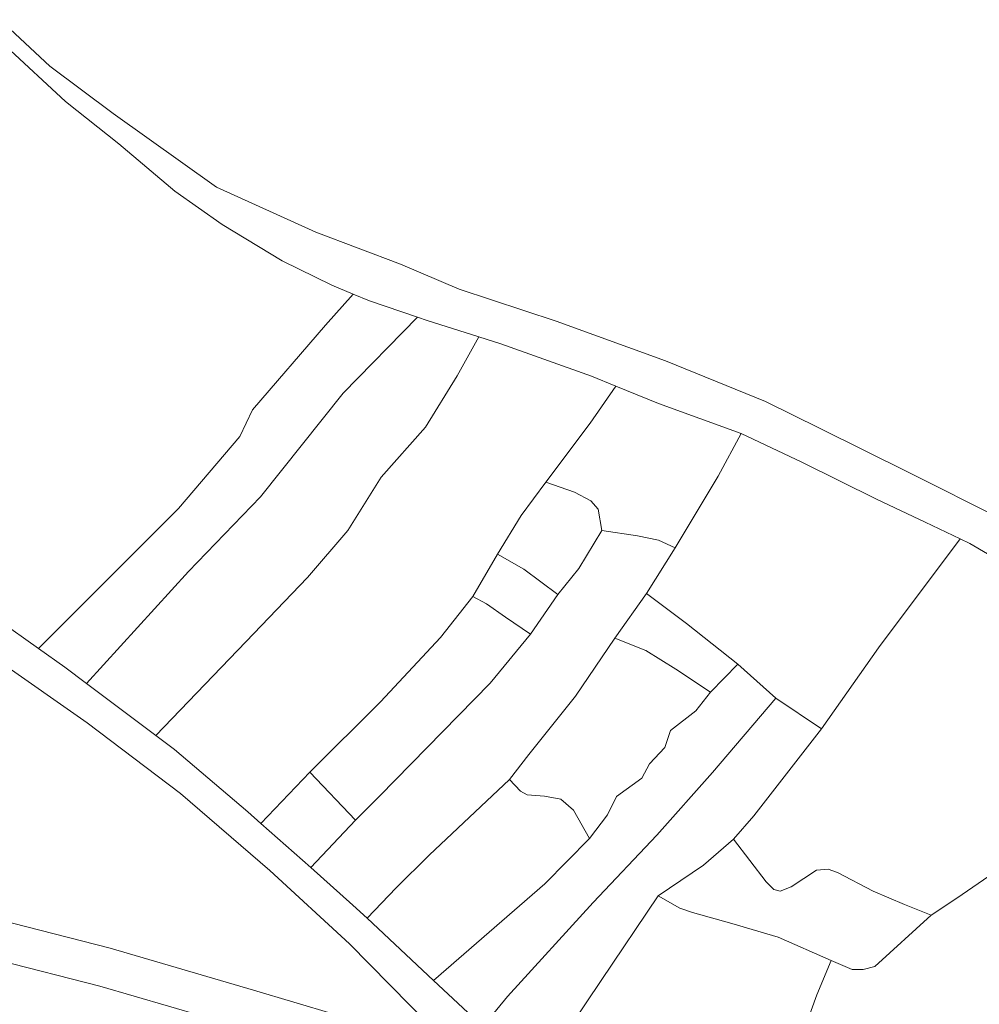
# Model space of a CAD drawing. Units: millimetres. Extents: x 447736 to 459695, y 8205210 to 8209239.
# Drawn here: x 449759 to 449968, y 8207295 to 8207510 of the extents above; entities that cross this region are included whole.
import ezdxf

# ---------------------------------------------------------------- set-up
doc = ezdxf.new("R2010")
doc.units = ezdxf.units.MM
doc.layers.add('TERRENOS', color=221, linetype='Continuous', lineweight=9)

msp = doc.modelspace()

# ---------------------------------------------------------------- linework, layer by layer
at = {"layer": 'TERRENOS', "linetype": 'Continuous'}
for p, q in [((449765.40277, 8207500.06106), (449754.60431, 8207510.17483)), ((449768.88874, 8207492.36013), (449755.85634, 8207504.42089)), ((449779.26057, 8207489.72773), (449765.40277, 8207500.06106)), ((449780.46995, 8207483.12392), (449768.88874, 8207492.36013)), ((449801.8304, 8207473.62716), (449779.26057, 8207489.72773)), ((449792.67773, 8207472.78574), (449780.46995, 8207483.12392)), ((449803.02494, 8207465.47339), (449792.67773, 8207472.78574)), ((449823.46981, 8207463.79954), (449801.8304, 8207473.62716)), ((449816.1603, 8207457.56233), (449803.02494, 8207465.47339)), ((449841.96818, 8207456.84173), (449823.46981, 8207463.79954)), ((449826.95373, 8207452.2386), (449816.1603, 8207457.56233)), ((449854.78122, 8207451.39169), (449841.96818, 8207456.84173)), ((449831.59774, 8207450.31409), (449826.95373, 8207452.2386)), ((449875.8996, 8207444.43571), (449854.78122, 8207451.39169)), ((449831.59774, 8207450.31409), (449825.5565, 8207443.52292)), ((449825.5565, 8207443.52292), (449831.59774, 8207450.31409)), ((449835.19313, 8207448.83285), (449831.59774, 8207450.31409)), ((449845.64206, 8207445.2702), (449835.19313, 8207448.83285)), ((449829.47029, 8207428.72063), (449845.64206, 8207445.2702)), ((449845.64206, 8207445.2702), (449829.47029, 8207428.72063)), ((449847.73983, 8207444.55365), (449845.64206, 8207445.2702)), ((449859.05869, 8207440.96828), (449847.73983, 8207444.55365)), ((449899.75262, 8207435.76117), (449875.8996, 8207444.43571)), ((449825.5565, 8207443.52292), (449809.6688, 8207425.07245)), ((449809.6688, 8207425.07245), (449825.5565, 8207443.52292)), ((449854.28226, 8207432.51316), (449859.05869, 8207440.96828)), ((449859.05869, 8207440.96828), (449854.28226, 8207432.51316)), ((449863.84401, 8207439.46333), (449859.05869, 8207440.96828)), ((449883.65202, 8207432.39144), (449863.84401, 8207439.46333)), ((449921.60503, 8207426.89289), (449899.75262, 8207435.76117)), ((449847.41719, 8207421.29454), (449854.28226, 8207432.51316)), ((449854.28226, 8207432.51316), (449847.41719, 8207421.29454)), ((449888.90537, 8207430.25502), (449883.65202, 8207432.39144)), ((449883.33004, 8207422.15239), (449888.90537, 8207430.25502)), ((449888.90537, 8207430.25502), (449883.33004, 8207422.15239)), ((449898.24352, 8207426.44584), (449888.90537, 8207430.25502)), ((449811.39949, 8207406.07695), (449829.47029, 8207428.72063)), ((449829.47029, 8207428.72063), (449811.39949, 8207406.07695)), ((449809.6688, 8207425.07245), (449806.90067, 8207419.27107)), ((449806.90067, 8207419.27107), (449809.6688, 8207425.07245)), ((449916.29311, 8207419.87944), (449898.24352, 8207426.44584)), ((449933.47674, 8207421.01578), (449921.60503, 8207426.89289)), ((449837.74298, 8207410.3547), (449847.41719, 8207421.29454)), ((449847.41719, 8207421.29454), (449837.74298, 8207410.3547)), ((449873.65977, 8207409.27253), (449883.33004, 8207422.15239)), ((449883.33004, 8207422.15239), (449873.65977, 8207409.27253)), ((449953.00647, 8207411.29474), (449933.47674, 8207421.01578)), ((449806.90067, 8207419.27107), (449793.48152, 8207403.5529)), ((449793.48152, 8207403.5529), (449806.90067, 8207419.27107)), ((449911.23415, 8207410.61519), (449916.29311, 8207419.87944)), ((449916.29311, 8207419.87944), (449911.23415, 8207410.61519)), ((449929.48362, 8207413.61822), (449916.29311, 8207419.87944)), ((449945.82852, 8207405.55713), (449929.48362, 8207413.61822)), ((449830.48672, 8207398.75731), (449837.74298, 8207410.3547)), ((449837.74298, 8207410.3547), (449830.48672, 8207398.75731)), ((449901.89513, 8207394.93428), (449911.23415, 8207410.61519)), ((449911.23415, 8207410.61519), (449901.89513, 8207394.93428)), ((449974.54292, 8207400.51743), (449953.00647, 8207411.29474)), ((449868.30713, 8207402.02921), (449873.65977, 8207409.27253)), ((449873.65977, 8207409.27253), (449868.30713, 8207402.02921)), ((449879.893, 8207407.09305), (449873.65977, 8207409.27253)), ((449873.65977, 8207409.27253), (449879.893, 8207407.09305)), ((449795.69866, 8207389.82591), (449811.39949, 8207406.07695)), ((449811.39949, 8207406.07695), (449795.69866, 8207389.82591)), ((449883.46714, 8207405.21188), (449879.893, 8207407.09305)), ((449879.893, 8207407.09305), (449883.46714, 8207405.21188)), ((449885.06142, 8207403.37689), (449883.46714, 8207405.21188)), ((449883.46714, 8207405.21188), (449885.06142, 8207403.37689)), ((449956.43292, 8207400.54399), (449945.82852, 8207405.55713)), ((449793.48152, 8207403.5529), (449762.97595, 8207372.99802)), ((449762.97595, 8207372.99802), (449793.48152, 8207403.5529)), ((449863.12064, 8207393.55537), (449868.30713, 8207402.02921)), ((449868.30713, 8207402.02921), (449863.12064, 8207393.55537)), ((449885.84698, 8207398.75442), (449885.06142, 8207403.37689)), ((449885.06142, 8207403.37689), (449885.84698, 8207398.75442)), ((449964.05157, 8207396.90018), (449956.43292, 8207400.54399)), ((449821.67469, 8207388.51478), (449830.48672, 8207398.75731)), ((449830.48672, 8207398.75731), (449821.67469, 8207388.51478)), ((449880.89112, 8207390.47986), (449885.84698, 8207398.75442)), ((449885.84698, 8207398.75442), (449880.89112, 8207390.47986)), ((449885.84698, 8207398.75442), (449893.64323, 8207397.54007)), ((449893.64323, 8207397.54007), (449885.84698, 8207398.75442)), ((449893.64323, 8207397.54007), (449898.23052, 8207396.66574)), ((449898.23052, 8207396.66574), (449893.64323, 8207397.54007)), ((449898.23052, 8207396.66574), (449901.89513, 8207394.93428)), ((449901.89513, 8207394.93428), (449898.23052, 8207396.66574)), ((449946.2174, 8207373.17576), (449964.05157, 8207396.90018)), ((449964.05157, 8207396.90018), (449946.2174, 8207373.17576)), ((449966.15841, 8207395.8836), (449964.05157, 8207396.90018)), ((449976.67931, 8207389.75071), (449966.15841, 8207395.8836)), ((449857.70178, 8207384.32225), (449863.12064, 8207393.55537)), ((449863.12064, 8207393.55537), (449857.70178, 8207384.32225)), ((449868.85052, 8207390.30746), (449863.12064, 8207393.55537)), ((449863.12064, 8207393.55537), (449868.85052, 8207390.30746)), ((449901.89513, 8207394.93428), (449895.61409, 8207385.00385)), ((449895.61409, 8207385.00385), (449901.89513, 8207394.93428)), ((449773.41226, 8207365.39539), (449795.69866, 8207389.82591)), ((449795.69866, 8207389.82591), (449773.41226, 8207365.39539)), ((449876.28334, 8207384.79422), (449868.85052, 8207390.30746)), ((449868.85052, 8207390.30746), (449876.28334, 8207384.79422)), ((449876.28334, 8207384.79422), (449880.89112, 8207390.47986)), ((449880.89112, 8207390.47986), (449876.28334, 8207384.79422)), ((449808.22076, 8207374.46672), (449821.67469, 8207388.51478)), ((449821.67469, 8207388.51478), (449808.22076, 8207374.46672)), ((449850.69392, 8207375.41409), (449857.70178, 8207384.32225)), ((449857.70178, 8207384.32225), (449850.69392, 8207375.41409)), ((449860.74689, 8207382.75273), (449857.70178, 8207384.32225)), ((449857.70178, 8207384.32225), (449860.74689, 8207382.75273)), ((449870.29617, 8207376.10287), (449876.28334, 8207384.79422)), ((449876.28334, 8207384.79422), (449870.29617, 8207376.10287)), ((449895.61409, 8207385.00385), (449888.73355, 8207375.23529)), ((449888.73355, 8207375.23529), (449895.61409, 8207385.00385)), ((449895.61409, 8207385.00385), (449904.31356, 8207378.41665)), ((449904.31356, 8207378.41665), (449895.61409, 8207385.00385)), ((449864.86778, 8207379.82984), (449860.74689, 8207382.75273)), ((449860.74689, 8207382.75273), (449864.86778, 8207379.82984)), ((449750.48352, 8207381.84707), (449762.97595, 8207372.99802)), ((449773.5953, 8207356.76477), (449742.50316, 8207378.54198)), ((449870.29617, 8207376.10287), (449864.86778, 8207379.82984)), ((449864.86778, 8207379.82984), (449870.29617, 8207376.10287)), ((449904.31356, 8207378.41665), (449915.52596, 8207369.56159)), ((449915.52596, 8207369.56159), (449904.31356, 8207378.41665)), ((449861.4928, 8207365.43031), (449870.29617, 8207376.10287)), ((449870.29617, 8207376.10287), (449861.4928, 8207365.43031)), ((449788.54677, 8207354.00807), (449808.22076, 8207374.46672)), ((449808.22076, 8207374.46672), (449788.54677, 8207354.00807)), ((449837.57998, 8207361.36497), (449850.69392, 8207375.41409)), ((449850.69392, 8207375.41409), (449837.57998, 8207361.36497)), ((449880.10393, 8207362.56218), (449888.73355, 8207375.23529)), ((449888.73355, 8207375.23529), (449880.10393, 8207362.56218)), ((449888.73355, 8207375.23529), (449895.48512, 8207372.52419)), ((449895.48512, 8207372.52419), (449888.73355, 8207375.23529)), ((449762.97595, 8207372.99802), (449768.71327, 8207368.93008)), ((449895.48512, 8207372.52419), (449902.01265, 8207368.52379)), ((449902.01265, 8207368.52379), (449895.48512, 8207372.52419)), ((449933.78203, 8207355.46451), (449946.2174, 8207373.17576)), ((449946.2174, 8207373.17576), (449933.78203, 8207355.46451)), ((449909.56681, 8207363.44017), (449915.52596, 8207369.56159)), ((449915.52596, 8207369.56159), (449909.56681, 8207363.44017)), ((449915.52596, 8207369.56159), (449923.8229, 8207362.16564)), ((449923.8229, 8207362.16564), (449915.52596, 8207369.56159)), ((449768.71327, 8207368.93008), (449773.41226, 8207365.39539)), ((449902.01265, 8207368.52379), (449909.56681, 8207363.44017)), ((449909.56681, 8207363.44017), (449902.01265, 8207368.52379)), ((449773.41226, 8207365.39539), (449788.54677, 8207354.00807)), ((449837.33565, 8207340.76564), (449861.4928, 8207365.43031)), ((449861.4928, 8207365.43031), (449837.33565, 8207340.76564)), ((449906.37421, 8207359.41012), (449909.56681, 8207363.44017)), ((449909.56681, 8207363.44017), (449906.37421, 8207359.41012)), ((449822.16203, 8207346.03305), (449837.57998, 8207361.36497)), ((449837.57998, 8207361.36497), (449822.16203, 8207346.03305)), ((449869.96435, 8207349.90378), (449880.10393, 8207362.56218)), ((449880.10393, 8207362.56218), (449869.96435, 8207349.90378)), ((449910.03225, 8207345.96863), (449923.8229, 8207362.16564)), ((449923.8229, 8207362.16564), (449910.03225, 8207345.96863)), ((449923.8229, 8207362.16564), (449933.78203, 8207355.46451)), ((449933.78203, 8207355.46451), (449923.8229, 8207362.16564)), ((449900.84072, 8207355.09738), (449906.37421, 8207359.41012)), ((449906.37421, 8207359.41012), (449900.84072, 8207355.09738)), ((449793.9573, 8207341.36111), (449773.5953, 8207356.76477)), ((449899.6192, 8207351.41118), (449900.84072, 8207355.09738)), ((449900.84072, 8207355.09738), (449899.6192, 8207351.41118)), ((449933.78203, 8207355.46451), (449919.01267, 8207336.48054)), ((449919.01267, 8207336.48054), (449933.78203, 8207355.46451)), ((449788.54677, 8207354.00807), (449792.62719, 8207350.93531)), ((449792.62719, 8207350.93531), (449808.66489, 8207337.36516)), ((449865.70722, 8207344.42705), (449869.96435, 8207349.90378)), ((449869.96435, 8207349.90378), (449865.70722, 8207344.42705)), ((449896.278, 8207347.8316), (449899.6192, 8207351.41118)), ((449899.6192, 8207351.41118), (449896.278, 8207347.8316)), ((449894.58818, 8207344.68686), (449896.278, 8207347.8316)), ((449896.278, 8207347.8316), (449894.58818, 8207344.68686)), ((449811.49704, 8207334.8463), (449822.16203, 8207346.03305)), ((449822.16203, 8207346.03305), (449811.49704, 8207334.8463)), ((449832.09931, 8207335.54196), (449822.16203, 8207346.03305)), ((449822.16203, 8207346.03305), (449832.09931, 8207335.54196)), ((449897.8995, 8207332.29646), (449910.03225, 8207345.96863)), ((449910.03225, 8207345.96863), (449897.8995, 8207332.29646)), ((449848.18556, 8207327.91169), (449865.70722, 8207344.42705)), ((449865.70722, 8207344.42705), (449848.18556, 8207327.91169)), ((449865.70722, 8207344.42705), (449868.10915, 8207341.83954)), ((449868.10915, 8207341.83954), (449865.70722, 8207344.42705)), ((449889.04568, 8207340.69415), (449894.58818, 8207344.68686)), ((449894.58818, 8207344.68686), (449889.04568, 8207340.69415)), ((449813.43489, 8207324.5502), (449793.9573, 8207341.36111)), ((449868.10915, 8207341.83954), (449869.59681, 8207341.08489)), ((449869.59681, 8207341.08489), (449868.10915, 8207341.83954)), ((449832.09931, 8207335.54196), (449837.33565, 8207340.76564)), ((449837.33565, 8207340.76564), (449832.09931, 8207335.54196)), ((449869.59681, 8207341.08489), (449873.38579, 8207340.75305)), ((449873.38579, 8207340.75305), (449869.59681, 8207341.08489)), ((449873.38579, 8207340.75305), (449876.93374, 8207340.09197)), ((449876.93374, 8207340.09197), (449873.38579, 8207340.75305)), ((449876.93374, 8207340.09197), (449879.67633, 8207337.71339)), ((449879.67633, 8207337.71339), (449876.93374, 8207340.09197)), ((449887.13317, 8207336.6901), (449889.04568, 8207340.69415)), ((449889.04568, 8207340.69415), (449887.13317, 8207336.6901)), ((449808.66489, 8207337.36516), (449811.49704, 8207334.8463)), ((449879.67633, 8207337.71339), (449883.21716, 8207331.5723)), ((449883.21716, 8207331.5723), (449879.67633, 8207337.71339)), ((449811.49704, 8207334.8463), (449822.34697, 8207325.20237)), ((449822.34697, 8207325.20237), (449832.09931, 8207335.54196)), ((449832.09931, 8207335.54196), (449822.34697, 8207325.20237)), ((449883.21716, 8207331.5723), (449887.13317, 8207336.6901)), ((449887.13317, 8207336.6901), (449883.21716, 8207331.5723)), ((449919.01267, 8207336.48054), (449914.63673, 8207331.38418)), ((449914.63673, 8207331.38418), (449919.01267, 8207336.48054)), ((449873.44614, 8207321.65277), (449883.21716, 8207331.5723)), ((449883.21716, 8207331.5723), (449873.44614, 8207321.65277)), ((449883.97353, 8207317.59987), (449897.8995, 8207332.29646)), ((449897.8995, 8207332.29646), (449883.97353, 8207317.59987)), ((449914.63673, 8207331.38418), (449908.07912, 8207325.75463)), ((449908.07912, 8207325.75463), (449914.63673, 8207331.38418)), ((449914.63673, 8207331.38418), (449921.71781, 8207322.11202)), ((449921.71781, 8207322.11202), (449914.63673, 8207331.38418)), ((449840.99327, 8207320.78412), (449848.18556, 8207327.91169)), ((449848.18556, 8207327.91169), (449840.99327, 8207320.78412)), ((449830.78509, 8207308.57594), (449813.43489, 8207324.5502)), ((449822.34697, 8207325.20237), (449831.55148, 8207317.02358)), ((449908.07912, 8207325.75463), (449898.13802, 8207319.01565)), ((449898.13802, 8207319.01565), (449908.07912, 8207325.75463)), ((449927.21444, 8207321.02485), (449932.73581, 8207324.65763)), ((449932.73581, 8207324.65763), (449927.21444, 8207321.02485)), ((449932.73581, 8207324.65763), (449935.25649, 8207324.86975)), ((449935.25649, 8207324.86975), (449932.73581, 8207324.65763)), ((449935.25649, 8207324.86975), (449937.26429, 8207324.16348)), ((449937.26429, 8207324.16348), (449935.25649, 8207324.86975)), ((449937.26429, 8207324.16348), (449945.04148, 8207320.04917)), ((449945.04148, 8207320.04917), (449937.26429, 8207324.16348)), ((449921.71781, 8207322.11202), (449923.43243, 8207320.38666)), ((449923.43243, 8207320.38666), (449921.71781, 8207322.11202)), ((449963.33686, 8207318.54203), (449970.31182, 8207323.32027)), ((449970.31182, 8207323.32027), (449963.33686, 8207318.54203)), ((449834.66247, 8207314.13385), (449840.99327, 8207320.78412)), ((449840.99327, 8207320.78412), (449834.66247, 8207314.13385)), ((449849.17027, 8207300.59848), (449873.44614, 8207321.65277)), ((449873.44614, 8207321.65277), (449849.17027, 8207300.59848)), ((449923.43243, 8207320.38666), (449924.81142, 8207320.06235)), ((449924.81142, 8207320.06235), (449923.43243, 8207320.38666)), ((449924.81142, 8207320.06235), (449927.21444, 8207321.02485)), ((449927.21444, 8207321.02485), (449924.81142, 8207320.06235)), ((449945.04148, 8207320.04917), (449951.92239, 8207317.12767)), ((449951.92239, 8207317.12767), (449945.04148, 8207320.04917)), ((449898.13802, 8207319.01565), (449885.75028, 8207300.54424)), ((449885.75028, 8207300.54424), (449898.13802, 8207319.01565)), ((449898.13802, 8207319.01565), (449902.88975, 8207316.36079)), ((449902.88975, 8207316.36079), (449898.13802, 8207319.01565)), ((449957.7653, 8207314.84941), (449963.33686, 8207318.54203)), ((449963.33686, 8207318.54203), (449957.7653, 8207314.84941)), ((449744.17897, 8207316.35644), (449778.60194, 8207307.6489)), ((449831.55148, 8207317.02358), (449834.66247, 8207314.13385)), ((449865.27929, 8207297.05816), (449883.97353, 8207317.59987)), ((449883.97353, 8207317.59987), (449865.27929, 8207297.05816)), ((449902.88975, 8207316.36079), (449905.63674, 8207315.39221)), ((449905.63674, 8207315.39221), (449902.88975, 8207316.36079)), ((449951.92239, 8207317.12767), (449957.7653, 8207314.84941)), ((449957.7653, 8207314.84941), (449951.92239, 8207317.12767)), ((449834.66247, 8207314.13385), (449849.17027, 8207300.59848)), ((449905.63674, 8207315.39221), (449914.2293, 8207312.99536)), ((449914.2293, 8207312.99536), (449905.63674, 8207315.39221)), ((449945.4501, 8207303.59782), (449957.7653, 8207314.84941)), ((449957.7653, 8207314.84941), (449945.4501, 8207303.59782)), ((449914.2293, 8207312.99536), (449924.32016, 8207310.05384)), ((449924.32016, 8207310.05384), (449914.2293, 8207312.99536)), ((449924.32016, 8207310.05384), (449935.93418, 8207304.91754)), ((449935.93418, 8207304.91754), (449924.32016, 8207310.05384)), ((449778.60194, 8207307.6489), (449809.8835, 8207298.49116)), ((449848.61879, 8207290.52015), (449830.78509, 8207308.57594)), ((449776.33603, 8207299.35593), (449747.78844, 8207306.57512)), ((449932.76083, 8207297.44742), (449935.93418, 8207304.91754)), ((449935.93418, 8207304.91754), (449932.76083, 8207297.44742)), ((449935.93418, 8207304.91754), (449940.5181, 8207302.96322)), ((449940.5181, 8207302.96322), (449935.93418, 8207304.91754)), ((449940.5181, 8207302.96322), (449942.92809, 8207302.95569)), ((449942.92809, 8207302.95569), (449940.5181, 8207302.96322)), ((449942.92809, 8207302.95569), (449945.4501, 8207303.59782)), ((449945.4501, 8207303.59782), (449942.92809, 8207302.95569)), ((449849.17027, 8207300.59848), (449859.90905, 8207290.5849)), ((449885.75028, 8207300.54424), (449875.24158, 8207284.96699)), ((449875.24158, 8207284.96699), (449885.75028, 8207300.54424)), ((449808.98658, 8207289.87392), (449776.33603, 8207299.35593)), ((449809.8835, 8207298.49116), (449842.22358, 8207288.86012)), ((449859.90905, 8207290.5849), (449865.27929, 8207297.05816)), ((449865.27929, 8207297.05816), (449859.90905, 8207290.5849)), ((449929.75434, 8207288.96676), (449932.76083, 8207297.44742)), ((449932.76083, 8207297.44742), (449929.75434, 8207288.96676))]:
    msp.add_line(p, q, dxfattribs=at)

doc.saveas('drawing.dxf')
